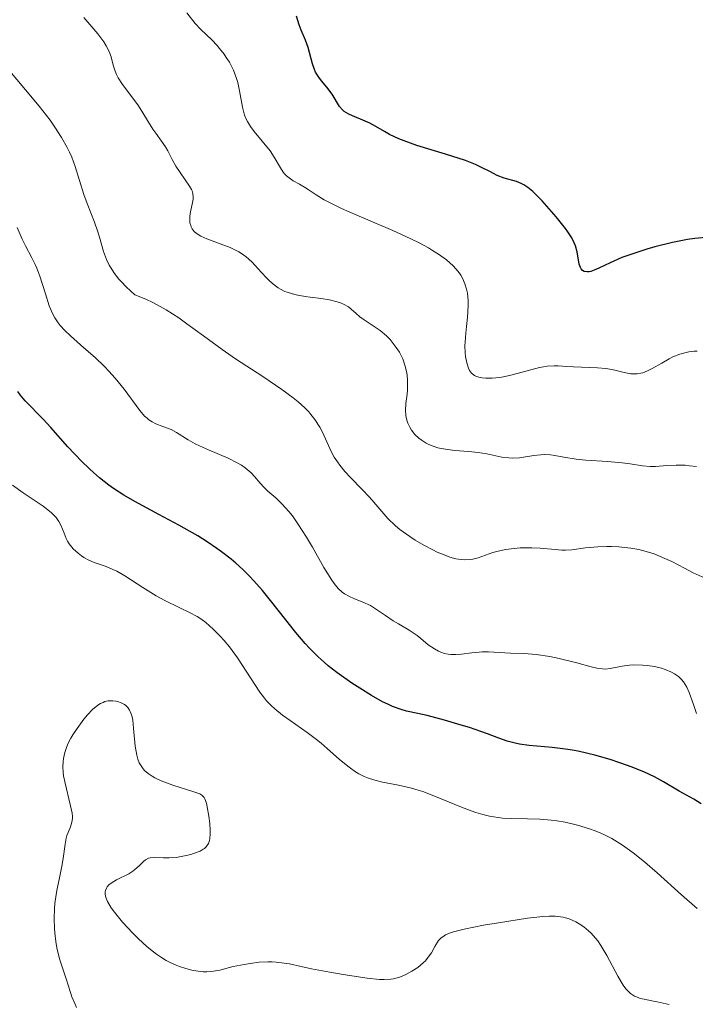
# Model space of a CAD drawing. Units: metres. Extents: x 628068 to 632577, y 4673688 to 4676740.
# Drawn here: x 629998 to 630055, y 4674903 to 4674987 of the extents above; entities that cross this region are included whole.
import ezdxf

# ---------------------------------------------------------------- set-up
doc = ezdxf.new("R2010")
doc.units = ezdxf.units.M
doc.header["$MEASUREMENT"] = 0
for name, color, linetype, lineweight in [('Carátula', 7, 'Continuous', 0), ('Elementos auxiliares', 7, 'Continuous', 0), ('Relieve y altimetría', 7, 'Continuous', 0)]:
    doc.layers.add(name, color=color, linetype=linetype, lineweight=lineweight)

msp = doc.modelspace()

# ---------------------------------------------------------------- linework, layer by layer
at = {"layer": 'Carátula', "color": 7, "linetype": 'Continuous', "lineweight": 0}
msp.add_3dface([(628122.61, 4673687.67), (632576.84, 4673770.3), (632521.75, 4676739.8), (628067.52, 4676657.17)], dxfattribs=at)
at = {"layer": 'Elementos auxiliares', "color": 250, "linetype": 'Continuous', "lineweight": 0}
msp.add_3dface([(628980.13, 4674097.63), (632419.77, 4674161.44), (632376.26, 4676474.59), (628937.75, 4676410.74)], dxfattribs=at)
at = {"layer": 'Relieve y altimetría', "color": 36, "linetype": 'Continuous', "lineweight": 0, "flags": 128}
for points, elevation in [([(630016.67, 4674978.98), (630016.55, 4674979.43), (630016.32, 4674980.83), (630016.17, 4674981.54), (630016.06, 4674981.89), (630015.79, 4674982.59), (630015.44, 4674983.26), (630015.18, 4674983.68), (630015, 4674983.95), (630014.61, 4674984.45), (630014.39, 4674984.7), (630013.94, 4674985.17), (630013, 4674986.07), (630012.52, 4674986.58), (630011.81, 4674987.48)], 430), ([(630005.21, 4674984.09), (630005.04, 4674984.48), (630004.92, 4674984.68), (630004.71, 4674985), (630004.2, 4674985.68), (630003.02, 4674987.1)], 435), ([(630036.69, 4674949.94), (630035.87, 4674950.02), (630034.69, 4674950.11), (630034.1, 4674950.19), (630033.53, 4674950.29), (630033.25, 4674950.35), (630032.85, 4674950.47), (630032.48, 4674950.63), (630032.25, 4674950.74), (630031.82, 4674951.01), (630031.63, 4674951.16), (630031.28, 4674951.49), (630031, 4674951.85), (630030.84, 4674952.1), (630030.68, 4674952.45), (630030.62, 4674952.62), (630030.54, 4674952.92), (630030.51, 4674953.12), (630030.49, 4674953.53), (630030.52, 4674954.13), (630030.61, 4674954.92), (630030.65, 4674955.29), (630030.66, 4674955.56), (630030.66, 4674956.08), (630030.61, 4674956.56), (630030.56, 4674956.85), (630030.43, 4674957.4), (630030.24, 4674957.95), (630030.08, 4674958.28), (630029.97, 4674958.5), (630029.69, 4674958.92), (630029.35, 4674959.36), (630029.16, 4674959.59), (630028.85, 4674959.91), (630028.32, 4674960.36), (630027.73, 4674960.76), (630026.94, 4674961.27), (630026.58, 4674961.53), (630026.26, 4674961.81), (630025.85, 4674962.19), (630025.61, 4674962.37), (630025.19, 4674962.62), (630024.94, 4674962.72), (630024.65, 4674962.81), (630024, 4674962.97), (630023.29, 4674963.08), (630022.34, 4674963.21), (630021.9, 4674963.27), (630021.15, 4674963.4), (630020.83, 4674963.48), (630020.39, 4674963.62), (630020.19, 4674963.7), (630019.81, 4674963.89), (630019.62, 4674964.01), (630019.26, 4674964.27), (630018.9, 4674964.58), (630018.65, 4674964.82), (630018.16, 4674965.34), (630017.65, 4674965.92), (630017.36, 4674966.22), (630016.87, 4674966.66), (630016.48, 4674966.94), (630016.26, 4674967.08), (630015.9, 4674967.26), (630015.51, 4674967.44), (630014.66, 4674967.76), (630013.52, 4674968.18), (630013.02, 4674968.41), (630012.61, 4674968.66), (630012.45, 4674968.8), (630012.27, 4674969.04), (630012.18, 4674969.2), (630012.14, 4674969.32), (630012.08, 4674969.56), (630012.06, 4674969.74), (630012.08, 4674970.11), (630012.13, 4674970.48), (630012.28, 4674971.15), (630012.34, 4674971.57), (630012.35, 4674971.75), (630012.32, 4674972.07), (630012.26, 4674972.28), (630012.2, 4674972.41), (630012.05, 4674972.69), (630010.87, 4674974.38), (630010.55, 4674974.96), (630010.19, 4674975.69), (630010, 4674976.03), (630009.66, 4674976.53), (630009.15, 4674977.2), (630008.9, 4674977.56), (630008.53, 4674978.16), (630007.98, 4674979.1), (630007.63, 4674979.62), (630006.31, 4674981.37), (630005.94, 4674981.95), (630005.8, 4674982.23), (630005.68, 4674982.5), (630005.52, 4674983.02), (630005.34, 4674983.72), (630005.21, 4674984.09)], 435), ([(630022.75, 4674952.75), (630022.41, 4674953.19), (630022.22, 4674953.41), (630021.89, 4674953.75), (630021.32, 4674954.27), (630020.89, 4674954.62), (630019.92, 4674955.33), (630018.29, 4674956.43), (630015.97, 4674957.95), (630014.83, 4674958.73), (630013.22, 4674959.91), (630011.82, 4674960.94), (630011.12, 4674961.43), (630010.04, 4674962.12), (630009.29, 4674962.54), (630008.9, 4674962.75), (630008.31, 4674963.03), (630007.36, 4674963.41), (630006.63, 4674964.08), (630006.23, 4674964.51), (630005.99, 4674964.78), (630005.58, 4674965.31), (630005.34, 4674965.69), (630005.19, 4674965.94), (630004.96, 4674966.42), (630004.69, 4674967.1), (630004.34, 4674968.34), (630004.2, 4674968.78), (630003.92, 4674969.61), (630003.31, 4674971.19), (630003.03, 4674971.96), (630002.29, 4674974.35), (630001.98, 4674975.17), (630001.8, 4674975.58), (630001.59, 4674976), (630001.11, 4674976.85), (630000.55, 4674977.72), (630000.13, 4674978.31), (629999.2, 4674979.52), (629998.04, 4674980.92), (629996.56, 4674982.67)], 440), ([(630055.38, 4674958.6), (630055.14, 4674958.59), (630054.67, 4674958.53), (630054.21, 4674958.43), (630053.91, 4674958.34), (630053.32, 4674958.11), (630053, 4674957.95), (630052.36, 4674957.58), (630051.54, 4674957.1), (630051.14, 4674956.9), (630050.75, 4674956.75), (630050.56, 4674956.7), (630050.27, 4674956.65), (630050.09, 4674956.65), (630049.71, 4674956.67), (630049.14, 4674956.77), (630048.35, 4674956.97), (630047.92, 4674957.06), (630047.58, 4674957.11), (630046.88, 4674957.17), (630044.82, 4674957.25), (630044.25, 4674957.29), (630043.53, 4674957.33), (630043.17, 4674957.34), (630042.59, 4674957.3), (630042.27, 4674957.26), (630041.92, 4674957.19), (630041.17, 4674957.01), (630039.59, 4674956.58), (630038.85, 4674956.41), (630038.51, 4674956.35), (630037.88, 4674956.28), (630037.35, 4674956.28), (630037.04, 4674956.31), (630036.85, 4674956.34), (630036.53, 4674956.44), (630036.38, 4674956.52), (630036.13, 4674956.71), (630035.95, 4674956.94), (630035.86, 4674957.13), (630035.72, 4674957.59), (630035.61, 4674958.15), (630035.58, 4674958.48), (630035.56, 4674959.06), (630035.59, 4674959.74), (630035.62, 4674960.12), (630035.69, 4674960.69), (630035.78, 4674961.5), (630035.81, 4674961.93), (630035.84, 4674962.58), (630035.83, 4674962.91), (630035.77, 4674963.56), (630035.7, 4674963.88), (630035.56, 4674964.34), (630035.37, 4674964.78), (630035.2, 4674965.07), (630035.08, 4674965.25), (630034.79, 4674965.61), (630034.55, 4674965.88), (630033.98, 4674966.39), (630033.31, 4674966.88), (630032.8, 4674967.2), (630032.44, 4674967.41), (630031.66, 4674967.84), (630030.95, 4674968.19), (630029.41, 4674968.89), (630026.32, 4674970.21), (630025.01, 4674970.79), (630024.46, 4674971.05), (630023.55, 4674971.53), (630022.86, 4674971.94), (630022.16, 4674972.4), (630021.86, 4674972.59), (630021.43, 4674972.85), (630020.89, 4674973.15), (630020.65, 4674973.31), (630020.32, 4674973.57), (630020.18, 4674973.72), (630020.04, 4674973.88), (630019.8, 4674974.26), (630019.27, 4674975.17), (630018.92, 4674975.69), (630018.23, 4674976.54), (630017.56, 4674977.35), (630017.25, 4674977.77), (630016.99, 4674978.2), (630016.88, 4674978.42), (630016.74, 4674978.75), (630016.67, 4674978.98)], 430), ([(630004.77, 4674957.28), (630003.97, 4674958.05), (630003.03, 4674958.88), (630001.87, 4674959.91), (630001.38, 4674960.37), (630000.99, 4674960.79), (630000.82, 4674961), (630000.53, 4674961.43), (630000.37, 4674961.74), (630000.07, 4674962.46), (629999.73, 4674963.49), (629999.25, 4674964.99), (629999, 4674965.68), (629998.87, 4674965.99), (629998.59, 4674966.55), (629998.03, 4674967.59), (629997.74, 4674968.16), (629997.31, 4674969.15)], 445), ([(630055.34, 4674927.64), (630055.06, 4674928.42), (630054.7, 4674929.44), (630054.49, 4674929.91), (630054.22, 4674930.35), (630054.06, 4674930.55), (630053.78, 4674930.82), (630053.44, 4674931.05), (630053.19, 4674931.19), (630052.64, 4674931.42), (630052.34, 4674931.51), (630051.73, 4674931.65), (630051.12, 4674931.75), (630050.72, 4674931.78), (630049.97, 4674931.8), (630049.6, 4674931.78), (630048.97, 4674931.7), (630047.96, 4674931.49), (630047.52, 4674931.44), (630047.29, 4674931.45), (630046.83, 4674931.51), (630046.32, 4674931.63), (630045.12, 4674931.98), (630043.61, 4674932.35), (630042.8, 4674932.51), (630041.64, 4674932.69), (630040.61, 4674932.78), (630039.46, 4674932.81), (630038.95, 4674932.82), (630037.56, 4674932.92), (630037.04, 4674932.92), (630036.76, 4674932.9), (630036.14, 4674932.82), (630035.25, 4674932.71), (630034.79, 4674932.69), (630034.34, 4674932.7), (630034.12, 4674932.72), (630033.81, 4674932.78), (630033.51, 4674932.88), (630033.31, 4674932.96), (630032.95, 4674933.16), (630032.43, 4674933.52), (630031.8, 4674934.05), (630031.49, 4674934.3), (630030.8, 4674934.77), (630029.89, 4674935.3), (630029.44, 4674935.56), (630028.78, 4674936.01), (630027.91, 4674936.6), (630027.48, 4674936.86), (630026.85, 4674937.16), (630026.07, 4674937.48), (630025.71, 4674937.63), (630025.28, 4674937.86), (630025.06, 4674938.01), (630024.74, 4674938.32), (630024.38, 4674938.76), (630024.18, 4674939.04), (630023.52, 4674940.12), (630022.53, 4674941.86), (630022.02, 4674942.72), (630021.29, 4674943.86), (630020.82, 4674944.52), (630020.52, 4674944.9), (630019.96, 4674945.53), (630019.4, 4674946.06), (630018.73, 4674946.63), (630018.41, 4674946.95), (630018.08, 4674947.33), (630017.6, 4674947.9), (630017.31, 4674948.2), (630016.97, 4674948.5), (630016.78, 4674948.64), (630016.47, 4674948.86), (630016.12, 4674949.06), (630015.34, 4674949.45), (630013.66, 4674950.16), (630012.88, 4674950.51), (630012.53, 4674950.68), (630011.92, 4674951.03), (630010.92, 4674951.66), (630010.46, 4674951.9), (630009.77, 4674952.17), (630009.16, 4674952.4), (630008.86, 4674952.55), (630008.57, 4674952.74), (630008.42, 4674952.86), (630008.21, 4674953.05), (630007.79, 4674953.53), (630006.47, 4674955.35), (630005.7, 4674956.28), (630005.15, 4674956.88), (630004.77, 4674957.28)], 445), ([(630056.31, 4674939.08), (630055.05, 4674939.67), (630054.31, 4674940.05), (630053.22, 4674940.62), (630052.63, 4674940.9), (630051.7, 4674941.28), (630051.22, 4674941.44), (630050.72, 4674941.57), (630050.39, 4674941.65), (630049.71, 4674941.77), (630048.71, 4674941.88), (630048.07, 4674941.91), (630047.66, 4674941.91), (630046.9, 4674941.89), (630045.84, 4674941.79), (630044.68, 4674941.64), (630044.13, 4674941.61), (630043.84, 4674941.61), (630043.26, 4674941.65), (630041.98, 4674941.77), (630041.28, 4674941.8), (630040.28, 4674941.79), (630039.77, 4674941.75), (630039.02, 4674941.65), (630038.29, 4674941.49), (630037.95, 4674941.4), (630036.68, 4674940.94), (630036.24, 4674940.83), (630036, 4674940.79), (630035.5, 4674940.77), (630035.22, 4674940.79), (630034.77, 4674940.87), (630034.27, 4674941.01), (630033.92, 4674941.13), (630033.18, 4674941.44), (630032.81, 4674941.62), (630032.05, 4674942.02), (630031.31, 4674942.46), (630030.84, 4674942.76), (630030.01, 4674943.36), (630029.62, 4674943.68), (630028.98, 4674944.29), (630028.45, 4674944.89), (630027.79, 4674945.69), (630027.42, 4674946.12), (630026.76, 4674946.8), (630025.79, 4674947.79), (630025.31, 4674948.31), (630024.87, 4674948.85), (630024.67, 4674949.13), (630024.39, 4674949.55), (630024.16, 4674949.98), (630023.75, 4674950.86), (630023.38, 4674951.68), (630023.16, 4674952.1), (630022.75, 4674952.75)], 440), ([(630055.34, 4674948.73), (630054.74, 4674948.81), (630054.35, 4674948.85), (630053.58, 4674948.87), (630052.78, 4674948.82), (630051.82, 4674948.74), (630051.37, 4674948.73), (630050.71, 4674948.8), (630049.67, 4674948.98), (630048.99, 4674949.07), (630047.73, 4674949.16), (630045.88, 4674949.28), (630045.04, 4674949.37), (630043.99, 4674949.54), (630043.22, 4674949.69), (630042.86, 4674949.74), (630042.31, 4674949.76), (630042.03, 4674949.75), (630041.43, 4674949.67), (630040.21, 4674949.49), (630039.6, 4674949.45), (630039.3, 4674949.47), (630038.7, 4674949.55), (630037.43, 4674949.82), (630036.69, 4674949.94)], 435), ([(630038.77, 4674918.72), (630038.03, 4674918.81), (630037.66, 4674918.88), (630037.08, 4674919.01), (630036.48, 4674919.19), (630036.08, 4674919.33), (630035.26, 4674919.64), (630032.77, 4674920.68), (630031.96, 4674920.98), (630031.57, 4674921.11), (630030.99, 4674921.27), (630029.89, 4674921.52), (630028.51, 4674921.79), (630027.86, 4674921.95), (630027.24, 4674922.15), (630026.94, 4674922.28), (630026.5, 4674922.5), (630026.22, 4674922.68), (630025.66, 4674923.07), (630024.85, 4674923.72), (630023.8, 4674924.66), (630023.27, 4674925.11), (630022.87, 4674925.44), (630022.08, 4674926.03), (630020.62, 4674927.06), (630019.99, 4674927.51), (630019.31, 4674928.05), (630019.02, 4674928.32), (630018.62, 4674928.74), (630018.43, 4674928.96), (630018.05, 4674929.46), (630016.14, 4674932.4), (630015.44, 4674933.34), (630014.98, 4674933.9), (630014.67, 4674934.25), (630014.07, 4674934.86), (630013.43, 4674935.42), (630013, 4674935.74), (630012.7, 4674935.93), (630012.05, 4674936.28), (630011.21, 4674936.68), (630009.92, 4674937.29), (630009.2, 4674937.69), (630008.04, 4674938.42), (630006.51, 4674939.41), (630005.82, 4674939.81), (630005.5, 4674939.96), (630004.92, 4674940.2), (630003.91, 4674940.55), (630003.44, 4674940.75), (630003.02, 4674940.98), (630002.82, 4674941.12), (630002.52, 4674941.34), (630002.11, 4674941.72), (630001.77, 4674942.14), (630001.63, 4674942.36), (630001.52, 4674942.59), (630001.33, 4674943.06), (630001.06, 4674943.72), (630000.88, 4674944.05), (630000.64, 4674944.39), (630000.48, 4674944.56), (630000.22, 4674944.82), (629999.55, 4674945.35), (629997.85, 4674946.5), (629996.92, 4674947.16)], 455), ([(630008.84, 4674922.29), (630008.51, 4674922.52), (630008.21, 4674922.79), (630008.08, 4674922.93), (630007.85, 4674923.26), (630007.75, 4674923.45), (630007.62, 4674923.76), (630007.53, 4674924.09), (630007.4, 4674924.85), (630007.27, 4674926.41), (630007.2, 4674927.08), (630007.14, 4674927.36), (630007.09, 4674927.53), (630006.98, 4674927.82), (630006.92, 4674927.94), (630006.77, 4674928.15), (630006.6, 4674928.32), (630006.48, 4674928.41), (630006.21, 4674928.56), (630005.9, 4674928.67), (630005.74, 4674928.71), (630005.49, 4674928.74), (630005.22, 4674928.74), (630005.08, 4674928.72), (630004.8, 4674928.66), (630004.66, 4674928.6), (630004.44, 4674928.5), (630004.22, 4674928.36), (630003.77, 4674927.99), (630003.32, 4674927.53), (630003.03, 4674927.17), (630002.44, 4674926.38), (630002.07, 4674925.82), (630001.9, 4674925.53), (630001.66, 4674925.07), (630001.47, 4674924.58), (630001.39, 4674924.33), (630001.27, 4674923.8), (630001.24, 4674923.52), (630001.22, 4674923.09), (630001.25, 4674922.64), (630001.29, 4674922.32), (630001.41, 4674921.69), (630001.86, 4674919.89), (630002.01, 4674919.15), (630002.04, 4674918.85), (630002.04, 4674918.68), (630002, 4674918.37), (630001.88, 4674917.98), (630001.67, 4674917.5), (630001.57, 4674917.23), (630001.51, 4674917.01), (630001.41, 4674916.49), (630001.25, 4674915.27), (630001.15, 4674914.62), (630000.94, 4674913.61), (630000.73, 4674912.68), (630000.64, 4674912.19), (630000.54, 4674911.41), (630000.5, 4674911), (630000.48, 4674910.15), (630000.51, 4674909.29), (630000.54, 4674908.91), (630000.63, 4674908.17), (630000.71, 4674907.65), (630000.79, 4674907.28), (630000.97, 4674906.6), (630001.53, 4674904.91), (630001.68, 4674904.44), (630001.87, 4674903.81), (630001.99, 4674903.46), (630002.24, 4674902.87), (630002.4, 4674902.54)], 460), ([(630033.89, 4674908.74), (630033.66, 4674908.59), (630033.53, 4674908.49), (630033.31, 4674908.25), (630032.99, 4674907.74), (630032.69, 4674907.22), (630032.51, 4674906.95), (630032.19, 4674906.54), (630031.99, 4674906.35), (630031.54, 4674905.97), (630031.03, 4674905.63), (630030.56, 4674905.38), (630030.33, 4674905.27), (630029.98, 4674905.13), (630029.47, 4674904.99), (630029.22, 4674904.95), (630028.66, 4674904.92), (630028.25, 4674904.94), (630027.22, 4674905.05), (630025.15, 4674905.35), (630024.03, 4674905.55), (630022.46, 4674905.85), (630021.58, 4674906.04), (630020.59, 4674906.26), (630020.13, 4674906.34), (630019.45, 4674906.42), (630019.1, 4674906.44), (630018.74, 4674906.44), (630017.98, 4674906.4), (630017.21, 4674906.31), (630016.7, 4674906.22), (630015.78, 4674906.03), (630014.63, 4674905.73), (630014.09, 4674905.63), (630013.51, 4674905.58), (630013.2, 4674905.59), (630012.58, 4674905.66), (630012.25, 4674905.73), (630011.72, 4674905.86), (630011.18, 4674906.04), (630010.9, 4674906.15), (630010.34, 4674906.41), (630010.06, 4674906.56), (630009.64, 4674906.81), (630009.23, 4674907.09), (630008.96, 4674907.29), (630008.42, 4674907.72), (630007.66, 4674908.42), (630007.19, 4674908.9), (630006.33, 4674909.84), (630005.64, 4674910.68), (630005.36, 4674911.06), (630005.05, 4674911.58), (630004.91, 4674911.89), (630004.87, 4674912.04), (630004.83, 4674912.24), (630004.84, 4674912.42), (630004.86, 4674912.53), (630004.95, 4674912.74), (630005.01, 4674912.84), (630005.16, 4674913.01), (630005.36, 4674913.17), (630005.8, 4674913.44), (630006.86, 4674913.97), (630007.19, 4674914.17), (630007.34, 4674914.29), (630007.76, 4674914.67), (630008.11, 4674915), (630008.28, 4674915.14), (630008.55, 4674915.29), (630008.69, 4674915.33), (630009.01, 4674915.36), (630009.81, 4674915.31), (630010.31, 4674915.31), (630010.9, 4674915.36), (630011.74, 4674915.51), (630012.14, 4674915.62), (630012.7, 4674915.8), (630012.94, 4674915.9), (630013.2, 4674916.05), (630013.31, 4674916.13), (630013.45, 4674916.25), (630013.53, 4674916.34), (630013.66, 4674916.55), (630013.74, 4674916.79), (630013.77, 4674916.97), (630013.8, 4674917.38), (630013.8, 4674917.66), (630013.77, 4674918.26), (630013.69, 4674918.89), (630013.56, 4674919.67), (630013.48, 4674919.99), (630013.35, 4674920.35), (630013.28, 4674920.48), (630013.08, 4674920.68), (630012.91, 4674920.78), (630012.42, 4674920.96), (630010.61, 4674921.53), (630009.62, 4674921.9), (630009.09, 4674922.15), (630008.84, 4674922.29)], 460), ([(630055.38, 4674910.99), (630054.06, 4674912.15), (630051.96, 4674914.04), (630050.91, 4674914.95), (630050.03, 4674915.66), (630049.61, 4674915.98), (630049, 4674916.41), (630048.09, 4674916.97), (630047.47, 4674917.29), (630047.16, 4674917.43), (630046.68, 4674917.63), (630046.19, 4674917.81), (630045.17, 4674918.12), (630044.11, 4674918.36), (630043.39, 4674918.48), (630042.92, 4674918.54), (630041.96, 4674918.62), (630040.9, 4674918.65), (630039.49, 4674918.68), (630038.77, 4674918.72)], 455), ([(630052.99, 4674902.8), (630051.98, 4674903.02), (630051.5, 4674903.12), (630050.85, 4674903.24), (630050.52, 4674903.32), (630050.19, 4674903.44), (630050.02, 4674903.52), (630049.7, 4674903.74), (630049.54, 4674903.88), (630049.3, 4674904.14), (630049.07, 4674904.45), (630048.61, 4674905.21), (630047.67, 4674906.99), (630047.16, 4674907.84), (630046.89, 4674908.23), (630046.7, 4674908.46), (630046.32, 4674908.89), (630046.12, 4674909.08), (630045.72, 4674909.42), (630045.31, 4674909.7), (630045.03, 4674909.86), (630044.46, 4674910.1), (630044.15, 4674910.2), (630043.93, 4674910.25), (630043.49, 4674910.32), (630043.25, 4674910.33), (630042.75, 4674910.34), (630042.21, 4674910.31), (630040.9, 4674910.16), (630038.42, 4674909.78), (630037.14, 4674909.56), (630035.48, 4674909.23), (630034.68, 4674909.03), (630034.37, 4674908.94), (630033.89, 4674908.74)], 460)]:
    msp.add_lwpolyline(points, dxfattribs=dict(at, elevation=elevation))
at = {"layer": 'Relieve y altimetría', "color": 36, "linetype": 'Continuous', "lineweight": 30, "flags": 128}
for points, elevation in [([(630042.95, 4674970.53), (630042.14, 4674971.43), (630041.58, 4674972), (630041.34, 4674972.22), (630040.93, 4674972.57), (630040.58, 4674972.81), (630040.37, 4674972.92), (630039.96, 4674973.08), (630038.91, 4674973.37), (630038.32, 4674973.6), (630037.67, 4674973.94), (630036.92, 4674974.32), (630036.46, 4674974.53), (630035.59, 4674974.88), (630033.91, 4674975.42), (630031.45, 4674976.17), (630030.36, 4674976.55), (630029.9, 4674976.74), (630029.12, 4674977.11), (630028.69, 4674977.34), (630027.95, 4674977.78), (630027.43, 4674978.06), (630026.64, 4674978.41), (630025.95, 4674978.68), (630025.65, 4674978.82), (630025.25, 4674979.06), (630025.1, 4674979.19), (630024.84, 4674979.48), (630024.21, 4674980.54), (630023.75, 4674981.14), (630023.3, 4674981.69), (630023.09, 4674981.98), (630022.81, 4674982.42), (630022.7, 4674982.65), (630022.53, 4674983.12), (630022.17, 4674984.52), (630021.94, 4674985.16), (630021.58, 4674986.02), (630021.41, 4674986.47), (630021.16, 4674987.2)], 425), ([(630056.13, 4674968.3), (630055.19, 4674968.21), (630054.57, 4674968.12), (630053.29, 4674967.87), (630051.77, 4674967.49), (630051.09, 4674967.3), (630049.81, 4674966.89), (630048.96, 4674966.58), (630047.95, 4674966.14), (630046.98, 4674965.67), (630046.6, 4674965.51), (630046.31, 4674965.41), (630046.17, 4674965.38), (630045.98, 4674965.37), (630045.74, 4674965.4), (630045.6, 4674965.47), (630045.47, 4674965.61), (630045.41, 4674965.73), (630045.31, 4674966.01), (630045.13, 4674967.09), (630045, 4674967.59), (630044.89, 4674967.85), (630044.67, 4674968.28), (630044.35, 4674968.78), (630044.14, 4674969.07), (630043.35, 4674970.06), (630042.95, 4674970.53)], 425), ([(630009.43, 4674944.65), (630007.36, 4674945.76), (630006.43, 4674946.3), (630005.56, 4674946.87), (630005.15, 4674947.16), (630004.36, 4674947.78), (630003.84, 4674948.22), (630003.5, 4674948.53), (630002.82, 4674949.19), (630001.66, 4674950.43), (630000.19, 4674952.08), (629999.54, 4674952.79), (629998.02, 4674954.35), (629997.58, 4674954.86), (629997.37, 4674955.14)], 450), ([(630055.73, 4674919.93), (630055.1, 4674920.32), (630053.86, 4674921.03), (630052.52, 4674921.81), (630051.74, 4674922.23), (630050.83, 4674922.66), (630050.33, 4674922.88), (630049.84, 4674923.07), (630048.79, 4674923.45), (630047.95, 4674923.72), (630046.65, 4674924.09), (630045.35, 4674924.39), (630044.73, 4674924.51), (630044.13, 4674924.61), (630043, 4674924.75), (630041.05, 4674924.92), (630040.22, 4674925.03), (630039.85, 4674925.11), (630039.15, 4674925.29), (630038.46, 4674925.53), (630037.47, 4674925.9), (630036.91, 4674926.11), (630035.94, 4674926.44), (630035.24, 4674926.66), (630033.81, 4674927.09), (630032.34, 4674927.47), (630031.52, 4674927.65), (630030.57, 4674927.86), (630030.1, 4674927.99), (630029.37, 4674928.26), (630028.96, 4674928.44), (630028.53, 4674928.65), (630027.57, 4674929.18), (630026.57, 4674929.8), (630025.89, 4674930.25), (630024.62, 4674931.15), (630023.88, 4674931.73), (630023.53, 4674932.03), (630023.03, 4674932.48), (630022.29, 4674933.22), (630021.92, 4674933.63), (630021.13, 4674934.56), (630020.26, 4674935.66), (630018.96, 4674937.3), (630018.26, 4674938.14), (630017.53, 4674938.97), (630017.16, 4674939.37), (630016.58, 4674939.94), (630015.99, 4674940.48), (630015.59, 4674940.82), (630014.78, 4674941.46), (630014.38, 4674941.75), (630013.56, 4674942.31), (630012.74, 4674942.82), (630011.13, 4674943.74), (630009.43, 4674944.65)], 450)]:
    msp.add_lwpolyline(points, dxfattribs=dict(at, elevation=elevation))

doc.saveas('drawing.dxf')
